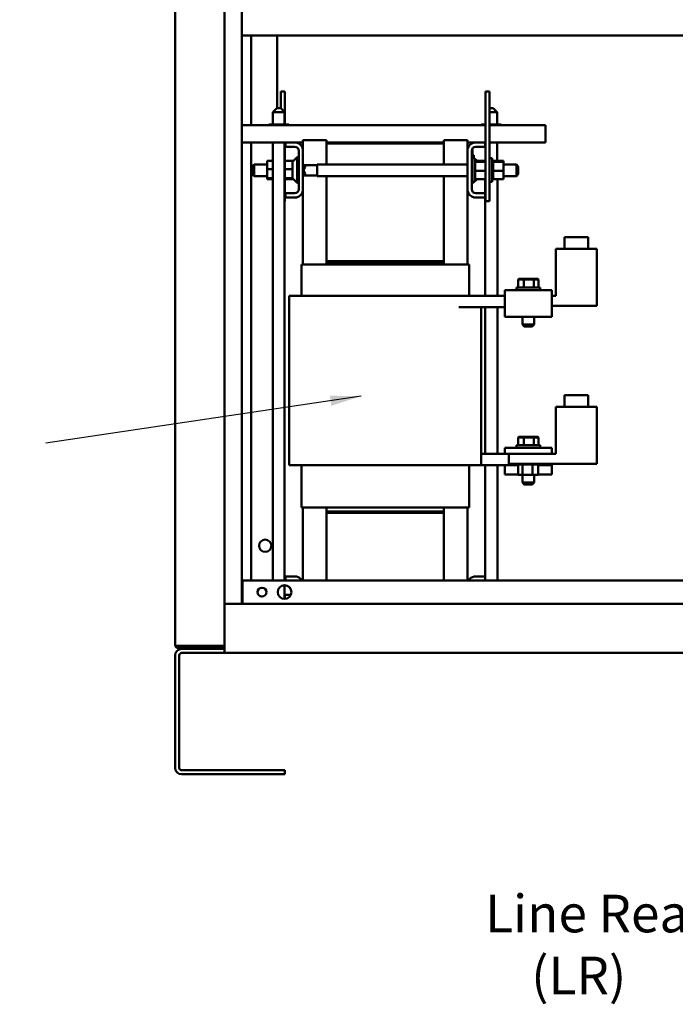
# Model space of a CAD drawing. Units: inches. Extents: x 5 to 215, y 2 to 167.
# Drawn here: x 86 to 107, y 45 to 77 of the extents above; entities that cross this region are included whole.
import ezdxf

# ---------------------------------------------------------------- set-up
doc = ezdxf.new("R2010")
doc.units = ezdxf.units.IN
doc.header["$LTSCALE"] = 10
doc.header["$MEASUREMENT"] = 0
doc.layers.add('Symbol (ANSI)', color=7, linetype='Continuous', lineweight=25)
doc.layers.add('Visible (ANSI)', color=7, linetype='Continuous', lineweight=50)
doc.styles.add('Note Text (ANSI)', font='tahoma.ttf')
doc.dimstyles.new('Default (ANSI)$7', dxfattribs={"dimscale": 10, "dimtxt": 0.12, "dimasz": 0.098425, "dimexe": 0.125, "dimexo": 0.0625, "dimgap": 0.031496, "dimtad": 0, "dimtih": 1, "dimtoh": 1, "dimrnd": 1e-08, "dimzin": 4, "dimdsep": 46, "dimtxsty": 'Note Text (ANSI)', "dimcen": 0.09, "dimdle": 0.393701, "dimclrd": 256, "dimclre": 256, "dimclrt": 256, "dimadec": 0, "dimazin": 1, "dimtfac": 1, "dimtofl": 0, "dimtmove": 0, "dimatfit": 3, "dimfxl": 1, "dimtolj": 1, "dimtzin": 4, "dimlwd": -1, "dimlwe": -1, "dimarcsym": 0})

msp = doc.modelspace()

# ---------------------------------------------------------------- linework, layer by layer
at = {"layer": 'Visible (ANSI)'}
for p, q in [((91.27, 110.617), (91.27, 56.921)), ((92.842, 58.199), (92.842, 110.669)), ((93.395, 110.669), (93.395, 58.207)), ((93.395, 76.349), (93.515, 76.349)), ((129.373, 76.349), (93.515, 76.349)), ((93.698, 73.488), (93.698, 76.349)), ((94.52, 74.025), (94.52, 76.349)), ((94.643, 74.553), (94.773, 74.553)), ((94.643, 74.02), (94.643, 74.553)), ((94.773, 73.502), (94.773, 74.553)), ((101.171, 74.553), (101.301, 74.553)), ((101.171, 71.053), (101.171, 74.553)), ((101.301, 71.053), (101.301, 74.553)), ((94.514, 74.025), (94.389, 73.9)), ((94.764, 73.9), (94.389, 73.9)), ((94.389, 73.9), (94.389, 73.502)), ((94.514, 74.025), (94.639, 74.025)), ((94.639, 74.025), (94.764, 73.9)), ((94.764, 73.9), (94.764, 73.502)), ((101.171, 73.906), (101.166, 73.9)), ((101.171, 73.9), (101.166, 73.9)), ((101.166, 73.9), (101.166, 73.502)), ((101.301, 74.025), (101.416, 74.025)), ((101.541, 73.9), (101.301, 73.9)), ((101.416, 74.025), (101.541, 73.9)), ((101.541, 73.9), (101.541, 73.502)), ((101.171, 73.488), (93.395, 73.488)), ((94.257, 73.502), (94.257, 73.488)), ((94.438, 73.502), (94.257, 73.502)), ((94.438, 73.502), (94.438, 73.488)), ((94.758, 73.502), (94.438, 73.502)), ((94.758, 73.502), (94.758, 73.488)), ((94.896, 73.502), (94.758, 73.502)), ((94.896, 73.502), (94.896, 73.488)), ((101.034, 73.502), (101.034, 73.488)), ((101.171, 73.502), (101.034, 73.502)), ((101.535, 73.502), (101.301, 73.502)), ((103.087, 73.488), (101.301, 73.488)), ((101.535, 73.502), (101.535, 73.488)), ((101.673, 73.502), (101.535, 73.502)), ((101.673, 73.502), (101.673, 73.488)), ((103.087, 73.196), (103.087, 73.488)), ((93.395, 72.928), (94.787, 72.928)), ((93.698, 58.957), (93.698, 72.928)), ((94.389, 72.928), (94.389, 58.957)), ((94.764, 72.928), (94.764, 58.957)), ((94.773, 71.053), (94.773, 72.928)), ((94.787, 72.794), (94.787, 72.928)), ((94.787, 72.928), (95.14, 72.928)), ((95.14, 72.928), (95.347, 72.928)), ((95.347, 73.004), (96.097, 73.004)), ((95.347, 73.004), (95.347, 72.721)), ((96.097, 73.004), (96.097, 72.898)), ((96.097, 72.928), (96.116, 72.928)), ((96.097, 72.225), (96.097, 72.898)), ((96.097, 72.898), (99.847, 72.898)), ((96.116, 72.928), (96.116, 72.898)), ((99.847, 72.928), (96.116, 72.928)), ((100.597, 73.004), (99.847, 73.004)), ((99.847, 72.898), (99.847, 73.004)), ((99.847, 72.898), (99.847, 72.225)), ((100.597, 72.721), (100.597, 73.004)), ((100.597, 72.928), (100.805, 72.928)), ((100.805, 72.928), (101.157, 72.928)), ((101.157, 72.928), (101.157, 72.794)), ((101.157, 72.928), (101.171, 72.928)), ((101.166, 72.928), (101.166, 72.342)), ((101.301, 72.928), (103.087, 72.928)), ((101.541, 72.928), (101.541, 72.342)), ((103.087, 73.196), (103.087, 72.928)), ((95.083, 72.794), (94.787, 72.794)), ((95.213, 71.442), (95.213, 72.664)), ((95.347, 72.721), (95.347, 71.385)), ((100.597, 71.385), (100.597, 72.721)), ((100.731, 72.664), (100.731, 71.442)), ((100.739, 72.708), (100.751, 72.708)), ((100.751, 72.708), (100.751, 72.618)), ((100.751, 72.428), (100.751, 72.618)), ((101.157, 72.794), (100.861, 72.794)), ((94.203, 72.342), (94.389, 72.342)), ((94.203, 72.342), (94.203, 72.078)), ((94.773, 72.342), (95.041, 72.342)), ((95.013, 71.816), (95.013, 72.29)), ((95.031, 72.332), (95.163, 72.465)), ((95.163, 72.465), (95.163, 71.642)), ((95.213, 72.465), (95.163, 72.465)), ((100.731, 72.428), (100.816, 72.428)), ((100.751, 72.527), (100.801, 72.527)), ((100.751, 72.526), (100.801, 72.526)), ((100.751, 72.522), (100.801, 72.522)), ((100.801, 72.527), (100.801, 72.526)), ((100.801, 72.526), (100.801, 72.522)), ((100.801, 72.522), (100.801, 72.428)), ((100.904, 72.342), (100.801, 72.445)), ((100.816, 72.428), (100.816, 71.678)), ((100.842, 72.376), (100.816, 72.376)), ((100.842, 72.376), (100.816, 72.376)), ((100.842, 72.368), (100.816, 72.368)), ((100.842, 72.368), (100.816, 72.368)), ((100.842, 72.348), (100.816, 72.348)), ((100.842, 72.347), (100.816, 72.347)), ((100.842, 72.317), (100.816, 72.317)), ((100.842, 72.315), (100.816, 72.315)), ((100.842, 72.276), (100.816, 72.276)), ((100.842, 72.274), (100.816, 72.274)), ((100.842, 72.376), (100.842, 72.376)), ((100.842, 72.368), (100.842, 72.376)), ((100.842, 72.368), (100.842, 72.368)), ((100.842, 72.348), (100.842, 72.368)), ((100.842, 72.348), (100.842, 72.347)), ((100.842, 72.321), (100.842, 72.347)), ((101.171, 72.342), (100.842, 72.342)), ((100.842, 72.321), (100.842, 72.317)), ((100.842, 72.317), (100.842, 72.315)), ((101.171, 72.317), (100.842, 72.317)), ((100.842, 72.31), (100.842, 72.315)), ((100.842, 72.31), (100.842, 72.276)), ((100.842, 72.276), (100.842, 72.274)), ((100.842, 72.226), (100.842, 72.274)), ((101.301, 72.428), (101.386, 72.428)), ((101.386, 72.428), (101.386, 71.678)), ((101.412, 72.376), (101.386, 72.376)), ((101.412, 72.376), (101.386, 72.376)), ((101.412, 72.368), (101.386, 72.368)), ((101.412, 72.368), (101.386, 72.368)), ((101.412, 72.348), (101.386, 72.348)), ((101.412, 72.347), (101.386, 72.347)), ((101.412, 72.317), (101.386, 72.317)), ((101.412, 72.315), (101.386, 72.315)), ((101.412, 72.276), (101.386, 72.276)), ((101.412, 72.274), (101.386, 72.274)), ((101.412, 72.376), (101.412, 72.376)), ((101.412, 72.368), (101.412, 72.376)), ((101.412, 72.368), (101.412, 72.368)), ((101.412, 72.348), (101.412, 72.368)), ((101.412, 72.348), (101.412, 72.347)), ((101.412, 72.321), (101.412, 72.347)), ((101.741, 72.342), (101.412, 72.342)), ((101.412, 72.321), (101.412, 72.317)), ((101.412, 72.317), (101.412, 72.315)), ((101.741, 72.317), (101.412, 72.317)), ((101.412, 72.31), (101.412, 72.315)), ((101.412, 72.31), (101.412, 72.276)), ((101.412, 72.276), (101.412, 72.274)), ((101.412, 72.226), (101.412, 72.274)), ((101.741, 72.317), (101.741, 72.342)), ((101.741, 72.028), (101.741, 72.317)), ((93.729, 72.165), (93.789, 72.225)), ((93.729, 71.918), (93.729, 72.165)), ((93.789, 72.225), (93.789, 71.858)), ((94.203, 72.225), (93.789, 72.225)), ((94.203, 72.078), (94.389, 72.078)), ((94.203, 72.078), (94.203, 71.789)), ((94.773, 72.078), (95.013, 72.078)), ((95.347, 72.225), (95.353, 72.225)), ((95.413, 72.165), (95.353, 72.225)), ((95.353, 72.225), (95.353, 71.858)), ((95.805, 72.206), (95.372, 72.206)), ((95.413, 72.151), (95.413, 72.165)), ((95.805, 72.225), (95.805, 71.858)), ((95.805, 72.225), (100.597, 72.225)), ((100.842, 72.226), (100.816, 72.226)), ((100.842, 72.223), (100.816, 72.223)), ((100.842, 72.169), (100.816, 72.169)), ((100.842, 72.167), (100.816, 72.167)), ((100.842, 72.108), (100.816, 72.108)), ((100.842, 72.105), (100.816, 72.105)), ((100.842, 72.045), (100.816, 72.045)), ((100.842, 72.042), (100.816, 72.042)), ((100.842, 71.982), (100.816, 71.982)), ((100.842, 71.979), (100.816, 71.979)), ((100.842, 72.226), (100.842, 72.223)), ((100.842, 72.169), (100.842, 72.223)), ((100.842, 72.169), (100.842, 72.167)), ((100.842, 72.108), (100.842, 72.167)), ((100.842, 72.108), (100.842, 72.105)), ((100.842, 72.083), (100.842, 72.105)), ((100.842, 72.083), (100.842, 72.048)), ((100.842, 72.045), (100.842, 72.048)), ((100.842, 72.045), (100.842, 72.042)), ((100.842, 72.041), (100.842, 72.042)), ((100.842, 72.041), (100.842, 72.028)), ((100.842, 72.028), (100.842, 71.994)), ((101.171, 72.028), (100.842, 72.028)), ((100.842, 71.982), (100.842, 71.994)), ((100.842, 71.982), (100.842, 71.979)), ((100.842, 71.922), (100.842, 71.979)), ((101.412, 72.226), (101.386, 72.226)), ((101.412, 72.223), (101.386, 72.223)), ((101.412, 72.169), (101.386, 72.169)), ((101.412, 72.167), (101.386, 72.167)), ((101.412, 72.108), (101.386, 72.108)), ((101.412, 72.105), (101.386, 72.105)), ((101.412, 72.045), (101.386, 72.045)), ((101.412, 72.042), (101.386, 72.042)), ((101.412, 71.982), (101.386, 71.982)), ((101.412, 71.979), (101.386, 71.979)), ((101.412, 72.226), (101.412, 72.223)), ((101.412, 72.169), (101.412, 72.223)), ((101.412, 72.169), (101.412, 72.167)), ((101.412, 72.108), (101.412, 72.167)), ((101.412, 72.108), (101.412, 72.105)), ((101.412, 72.083), (101.412, 72.105)), ((101.412, 72.083), (101.412, 72.048)), ((101.412, 72.045), (101.412, 72.048)), ((101.412, 72.045), (101.412, 72.042)), ((101.412, 72.041), (101.412, 72.042)), ((101.412, 72.041), (101.412, 72.028)), ((101.412, 72.028), (101.412, 71.994)), ((101.741, 72.028), (101.412, 72.028)), ((101.412, 71.982), (101.412, 71.994)), ((101.412, 71.982), (101.412, 71.979)), ((101.412, 71.922), (101.412, 71.979)), ((101.741, 72.225), (102.155, 72.225)), ((101.741, 71.764), (101.741, 72.028)), ((102.155, 71.858), (102.155, 72.225)), ((102.215, 72.165), (102.155, 72.225)), ((102.215, 72.165), (102.215, 71.918)), ((93.729, 71.918), (93.789, 71.858)), ((94.203, 71.858), (93.789, 71.858)), ((94.203, 71.789), (94.389, 71.789)), ((94.203, 71.789), (94.203, 71.764)), ((94.203, 71.764), (94.389, 71.764)), ((94.773, 71.789), (95.02, 71.789)), ((94.773, 71.764), (95.041, 71.764)), ((95.031, 71.774), (95.163, 71.642)), ((95.213, 71.642), (95.163, 71.642)), ((95.347, 71.858), (95.353, 71.858)), ((95.413, 71.918), (95.353, 71.858)), ((95.805, 71.876), (95.372, 71.876)), ((95.413, 71.918), (95.413, 71.932)), ((95.805, 71.858), (100.597, 71.858)), ((96.097, 69.148), (96.097, 71.858)), ((99.847, 71.858), (99.847, 69.148)), ((100.731, 71.678), (100.816, 71.678)), ((100.731, 71.642), (100.781, 71.642)), ((100.904, 71.764), (100.781, 71.642)), ((100.781, 71.642), (100.781, 71.678)), ((100.842, 71.922), (100.816, 71.922)), ((100.842, 71.919), (100.816, 71.919)), ((100.842, 71.867), (100.816, 71.867)), ((100.842, 71.865), (100.816, 71.865)), ((100.842, 71.819), (100.816, 71.819)), ((100.842, 71.817), (100.816, 71.817)), ((100.842, 71.78), (100.816, 71.78)), ((100.842, 71.778), (100.816, 71.778)), ((100.842, 71.752), (100.816, 71.752)), ((100.842, 71.75), (100.816, 71.75)), ((100.842, 71.735), (100.816, 71.735)), ((100.842, 71.734), (100.816, 71.734)), ((100.842, 71.73), (100.816, 71.73)), ((100.842, 71.922), (100.842, 71.919)), ((100.842, 71.867), (100.842, 71.919)), ((100.842, 71.867), (100.842, 71.865)), ((100.842, 71.819), (100.842, 71.865)), ((100.842, 71.819), (100.842, 71.817)), ((100.842, 71.78), (100.842, 71.817)), ((100.842, 71.78), (100.842, 71.778)), ((100.842, 71.778), (100.842, 71.764)), ((100.842, 71.752), (100.842, 71.764)), ((101.171, 71.764), (100.842, 71.764)), ((100.842, 71.752), (100.842, 71.75)), ((100.842, 71.735), (100.842, 71.75)), ((100.842, 71.735), (100.842, 71.734)), ((100.842, 71.73), (100.842, 71.734)), ((101.157, 71.312), (101.157, 71.764)), ((101.301, 71.678), (101.386, 71.678)), ((101.412, 71.922), (101.386, 71.922)), ((101.412, 71.919), (101.386, 71.919)), ((101.412, 71.867), (101.386, 71.867)), ((101.412, 71.865), (101.386, 71.865)), ((101.412, 71.819), (101.386, 71.819)), ((101.412, 71.817), (101.386, 71.817)), ((101.412, 71.78), (101.386, 71.78)), ((101.412, 71.778), (101.386, 71.778)), ((101.412, 71.752), (101.386, 71.752)), ((101.412, 71.75), (101.386, 71.75)), ((101.412, 71.735), (101.386, 71.735)), ((101.412, 71.734), (101.386, 71.734)), ((101.412, 71.73), (101.386, 71.73)), ((101.412, 71.922), (101.412, 71.919)), ((101.412, 71.867), (101.412, 71.919)), ((101.412, 71.867), (101.412, 71.865)), ((101.412, 71.819), (101.412, 71.865)), ((101.412, 71.819), (101.412, 71.817)), ((101.412, 71.78), (101.412, 71.817)), ((101.412, 71.78), (101.412, 71.778)), ((101.412, 71.778), (101.412, 71.764)), ((101.412, 71.752), (101.412, 71.764)), ((101.741, 71.764), (101.412, 71.764)), ((101.412, 71.752), (101.412, 71.75)), ((101.412, 71.735), (101.412, 71.75)), ((101.412, 71.735), (101.412, 71.734)), ((101.412, 71.73), (101.412, 71.734)), ((101.549, 68.032), (101.549, 71.764)), ((101.741, 71.858), (102.155, 71.858)), ((102.215, 71.918), (102.155, 71.858)), ((95.347, 71.385), (95.347, 69.032)), ((100.597, 69.032), (100.597, 71.385)), ((94.764, 71.053), (94.773, 71.053)), ((94.787, 71.178), (94.787, 71.312)), ((94.787, 71.312), (95.083, 71.312)), ((95.14, 71.178), (94.787, 71.178)), ((101.157, 71.178), (100.805, 71.178)), ((100.861, 71.312), (101.157, 71.312)), ((101.157, 71.312), (101.157, 71.178)), ((101.157, 68.032), (101.157, 71.178)), ((101.171, 71.053), (101.301, 71.053)), ((103.693, 69.907), (104.443, 69.907)), ((103.693, 69.532), (103.693, 69.907)), ((104.443, 69.532), (104.443, 69.907)), ((103.412, 68.032), (103.412, 69.532)), ((104.724, 69.532), (103.412, 69.532)), ((104.724, 67.72), (104.724, 69.532)), ((99.847, 69.148), (96.097, 69.148)), ((96.097, 69.148), (96.097, 69.101)), ((99.847, 69.101), (99.847, 69.148)), ((95.339, 69.032), (95.297, 69.032)), ((95.297, 68.032), (95.297, 69.032)), ((95.339, 69.032), (96.08, 69.032)), ((96.088, 69.032), (96.08, 69.032)), ((96.088, 69.032), (99.857, 69.032)), ((99.847, 69.101), (96.097, 69.101)), ((96.097, 69.032), (96.097, 69.101)), ((99.847, 69.101), (99.847, 69.032)), ((99.865, 69.032), (99.857, 69.032)), ((99.865, 69.032), (100.606, 69.032)), ((100.647, 69.032), (100.606, 69.032)), ((100.647, 68.032), (100.647, 69.032)), ((102.236, 68.575), (102.213, 68.555)), ((102.213, 68.555), (102.393, 68.555)), ((102.213, 68.307), (102.213, 68.555)), ((102.404, 68.575), (102.236, 68.575)), ((102.404, 68.575), (102.393, 68.555)), ((102.393, 68.555), (102.717, 68.555)), ((102.393, 68.307), (102.393, 68.555)), ((102.704, 68.575), (102.404, 68.575)), ((102.837, 68.575), (102.704, 68.575)), ((102.704, 68.575), (102.717, 68.555)), ((102.717, 68.555), (102.86, 68.555)), ((102.717, 68.307), (102.717, 68.555)), ((102.837, 68.575), (102.86, 68.555)), ((102.86, 68.307), (102.86, 68.555)), ((103.287, 68.222), (101.787, 68.222)), ((101.787, 67.842), (101.787, 68.222)), ((102.162, 68.307), (102.912, 68.307)), ((102.162, 68.222), (102.162, 68.307)), ((102.912, 68.222), (102.912, 68.307)), ((103.287, 67.842), (103.287, 68.222)), ((94.909, 62.632), (94.909, 68.032)), ((95.275, 68.032), (94.909, 68.032)), ((95.275, 68.032), (96.016, 68.032)), ((96.088, 68.032), (96.016, 68.032)), ((96.088, 68.032), (99.857, 68.032)), ((99.929, 68.032), (99.857, 68.032)), ((99.929, 68.032), (100.32, 68.032)), ((100.32, 68.032), (101.787, 68.032)), ((103.412, 68.032), (103.287, 68.032)), ((100.32, 67.677), (101.787, 67.677)), ((101.035, 62.632), (101.035, 67.677)), ((101.157, 62.992), (101.157, 67.677)), ((101.549, 62.992), (101.549, 67.677)), ((101.787, 67.842), (101.787, 67.372)), ((103.287, 67.842), (103.287, 67.372)), ((104.724, 67.72), (103.287, 67.72)), ((103.287, 67.372), (101.787, 67.372)), ((102.349, 67.372), (102.349, 67.117)), ((102.724, 67.372), (102.724, 67.117)), ((102.349, 67.117), (102.724, 67.117)), ((102.409, 67.057), (102.349, 67.117)), ((102.664, 67.057), (102.409, 67.057)), ((102.664, 67.057), (102.724, 67.117)), ((103.693, 64.867), (104.443, 64.867)), ((103.693, 64.492), (103.693, 64.867)), ((104.443, 64.492), (104.443, 64.867)), ((103.412, 62.992), (103.412, 64.492)), ((104.724, 64.492), (103.412, 64.492)), ((104.724, 62.68), (104.724, 64.492)), ((102.236, 63.535), (102.213, 63.515)), ((102.213, 63.515), (102.393, 63.515)), ((102.213, 63.267), (102.213, 63.515)), ((102.404, 63.535), (102.236, 63.535)), ((102.404, 63.535), (102.393, 63.515)), ((102.393, 63.515), (102.717, 63.515)), ((102.393, 63.267), (102.393, 63.515)), ((102.704, 63.535), (102.404, 63.535)), ((102.837, 63.535), (102.704, 63.535)), ((102.704, 63.535), (102.717, 63.515)), ((102.717, 63.515), (102.86, 63.515)), ((102.717, 63.267), (102.717, 63.515)), ((102.837, 63.535), (102.86, 63.515)), ((102.86, 63.267), (102.86, 63.515)), ((101.787, 63.182), (103.287, 63.182)), ((101.787, 62.992), (101.787, 63.182)), ((102.162, 63.267), (102.912, 63.267)), ((102.162, 63.182), (102.162, 63.267)), ((102.912, 63.182), (102.912, 63.267)), ((103.287, 62.992), (103.287, 63.182)), ((101.035, 62.992), (101.787, 62.992)), ((101.787, 62.992), (103.287, 62.992)), ((101.912, 62.68), (101.912, 62.992)), ((103.412, 62.992), (103.287, 62.992)), ((94.909, 62.632), (95.275, 62.632)), ((96.016, 62.632), (95.275, 62.632)), ((95.297, 61.282), (95.297, 62.632)), ((96.016, 62.632), (96.088, 62.632)), ((99.857, 62.632), (96.088, 62.632)), ((99.857, 62.632), (99.929, 62.632)), ((100.669, 62.632), (99.929, 62.632)), ((100.647, 61.282), (100.647, 62.632)), ((100.669, 62.632), (101.035, 62.632)), ((101.035, 62.637), (102.217, 62.637)), ((101.157, 59.079), (101.157, 62.637)), ((101.549, 58.957), (101.549, 62.637)), ((101.787, 62.332), (101.787, 62.637)), ((104.724, 62.68), (101.912, 62.68)), ((102.214, 62.654), (102.214, 62.68)), ((102.214, 62.654), (102.218, 62.654)), ((102.217, 62.325), (102.217, 62.654)), ((102.218, 62.654), (102.218, 62.68)), ((102.218, 62.654), (102.218, 62.68)), ((102.218, 62.654), (102.234, 62.654)), ((102.218, 62.654), (102.218, 62.654)), ((102.234, 62.654), (102.234, 62.68)), ((102.235, 62.654), (102.234, 62.654)), ((102.235, 62.654), (102.235, 62.68)), ((102.235, 62.654), (102.262, 62.654)), ((102.262, 62.654), (102.262, 62.68)), ((102.264, 62.654), (102.262, 62.654)), ((102.264, 62.654), (102.264, 62.68)), ((102.264, 62.654), (102.3, 62.654)), ((102.3, 62.654), (102.3, 62.68)), ((102.303, 62.654), (102.3, 62.654)), ((102.303, 62.654), (102.303, 62.68)), ((102.303, 62.654), (102.331, 62.654)), ((102.348, 62.654), (102.331, 62.654)), ((102.348, 62.654), (102.348, 62.68)), ((102.351, 62.654), (102.348, 62.654)), ((102.351, 62.654), (102.351, 62.68)), ((102.351, 62.654), (102.353, 62.654)), ((102.355, 62.654), (102.353, 62.654)), ((102.403, 62.654), (102.355, 62.654)), ((102.355, 62.325), (102.355, 62.654)), ((102.403, 62.654), (102.403, 62.68)), ((102.406, 62.654), (102.403, 62.654)), ((102.406, 62.654), (102.406, 62.68)), ((102.406, 62.654), (102.463, 62.654)), ((102.463, 62.654), (102.463, 62.68)), ((102.466, 62.654), (102.463, 62.654)), ((102.466, 62.654), (102.466, 62.68)), ((102.466, 62.654), (102.526, 62.654)), ((102.526, 62.654), (102.526, 62.68)), ((102.529, 62.654), (102.526, 62.654)), ((102.529, 62.654), (102.529, 62.68)), ((102.529, 62.654), (102.589, 62.654)), ((102.589, 62.654), (102.589, 62.68)), ((102.592, 62.654), (102.589, 62.654)), ((102.592, 62.654), (102.592, 62.68)), ((102.592, 62.654), (102.609, 62.654)), ((102.638, 62.654), (102.609, 62.654)), ((102.638, 62.654), (102.65, 62.654)), ((102.65, 62.654), (102.65, 62.68)), ((102.653, 62.654), (102.65, 62.654)), ((102.653, 62.654), (102.653, 62.68)), ((102.674, 62.654), (102.653, 62.654)), ((102.693, 62.654), (102.674, 62.654)), ((102.674, 62.325), (102.674, 62.654)), ((102.693, 62.654), (102.707, 62.654)), ((102.707, 62.654), (102.707, 62.68)), ((102.71, 62.654), (102.707, 62.654)), ((102.71, 62.654), (102.71, 62.68)), ((102.71, 62.654), (102.757, 62.654)), ((102.757, 62.654), (102.757, 62.68)), ((102.759, 62.654), (102.757, 62.654)), ((102.759, 62.654), (102.759, 62.68)), ((102.759, 62.654), (102.799, 62.654)), ((102.799, 62.654), (102.799, 62.68)), ((102.801, 62.654), (102.799, 62.654)), ((102.801, 62.654), (102.801, 62.68)), ((102.801, 62.654), (102.831, 62.654)), ((102.831, 62.654), (102.831, 62.68)), ((102.832, 62.654), (102.831, 62.654)), ((102.832, 62.654), (102.832, 62.68)), ((102.832, 62.654), (102.851, 62.654)), ((102.851, 62.654), (102.851, 62.68)), ((102.852, 62.654), (102.851, 62.654)), ((102.852, 62.654), (102.852, 62.68)), ((102.856, 62.654), (102.852, 62.654)), ((102.856, 62.654), (102.86, 62.654)), ((102.856, 62.325), (102.856, 62.654)), ((102.856, 62.637), (103.287, 62.637)), ((102.86, 62.654), (102.86, 62.68)), ((102.86, 62.654), (102.86, 62.68)), ((102.86, 62.654), (102.86, 62.654)), ((103.287, 62.68), (103.287, 62.637)), ((103.287, 62.332), (103.287, 62.637)), ((101.787, 62.332), (102.217, 62.332)), ((102.217, 62.325), (102.355, 62.325)), ((102.349, 62.325), (102.349, 62.077)), ((102.355, 62.325), (102.674, 62.325)), ((102.674, 62.325), (102.856, 62.325)), ((102.724, 62.325), (102.724, 62.077)), ((102.856, 62.332), (103.287, 62.332)), ((102.349, 62.077), (102.724, 62.077)), ((102.409, 62.017), (102.349, 62.077)), ((102.664, 62.017), (102.409, 62.017)), ((102.664, 62.017), (102.724, 62.077)), ((95.339, 61.282), (95.297, 61.282)), ((95.339, 61.282), (96.08, 61.282)), ((95.347, 61.282), (95.347, 58.957)), ((96.088, 61.282), (96.08, 61.282)), ((96.088, 61.282), (99.857, 61.282)), ((96.097, 61.157), (96.097, 61.282)), ((99.847, 61.282), (99.847, 61.157)), ((99.865, 61.282), (99.857, 61.282)), ((99.865, 61.282), (100.606, 61.282)), ((100.597, 58.957), (100.597, 61.282)), ((100.647, 61.282), (100.606, 61.282)), ((96.097, 61.157), (99.847, 61.157)), ((96.097, 61.157), (96.097, 61.109)), ((96.097, 58.957), (96.097, 61.109)), ((96.097, 61.109), (99.847, 61.109)), ((99.847, 61.109), (99.847, 61.157)), ((99.847, 61.109), (99.847, 58.957)), ((94.787, 58.957), (94.787, 59.079)), ((94.787, 59.079), (95.14, 59.079)), ((100.805, 59.079), (101.157, 59.079)), ((101.157, 59.079), (101.157, 58.957)), ((141.125, 58.957), (93.415, 58.957)), ((93.415, 58.957), (93.415, 58.287)), ((94.764, 58.8), (94.764, 58.363)), ((94.773, 58.493), (94.96, 58.493)), ((94.773, 58.493), (94.773, 58.363)), ((141.698, 58.207), (92.842, 58.207)), ((92.842, 57.999), (92.842, 58.199)), ((93.415, 58.287), (93.415, 58.207)), ((92.842, 57.999), (92.842, 56.849)), ((91.27, 56.869), (91.27, 56.921)), ((91.27, 56.869), (91.422, 56.869)), ((91.27, 56.561), (91.27, 52.977)), ((91.287, 56.851), (91.321, 56.869)), ((91.398, 56.561), (91.398, 52.977)), ((92.69, 56.869), (91.422, 56.869)), ((91.422, 56.841), (92.77, 56.841)), ((91.422, 56.769), (91.478, 56.769)), ((92.842, 56.769), (91.478, 56.769)), ((92.842, 56.641), (91.478, 56.641)), ((91.818, 56.869), (92.842, 56.869)), ((92.69, 56.869), (92.842, 56.869)), ((92.77, 56.769), (92.77, 56.841)), ((92.77, 56.825), (92.842, 56.825)), ((92.842, 56.769), (92.842, 56.849)), ((92.842, 56.769), (92.842, 56.641)), ((92.842, 56.641), (113.77, 56.641)), ((91.478, 52.897), (94.77, 52.897)), ((94.77, 52.769), (94.77, 52.897)), ((91.478, 52.769), (94.77, 52.769))]:
    msp.add_line(p, q, dxfattribs=at)
for centre, radius in [((94.145, 60.063), 0.195), ((94.76, 58.582), 0.219), ((94.04, 58.582), 0.141)]:
    msp.add_circle(centre, radius, dxfattribs=at)
for centre, radius, start, end in [((95.083, 72.664), 0.27, 12.1015, 77.8985), ((100.861, 72.664), 0.27, 102.1015, 167.8985), ((95.083, 72.664), 0.13, 0, 90), ((100.861, 72.664), 0.13, 90, 180), ((95.073, 72.29), 0.06, 135, 180), ((95.537, 72.041), 0.165, 138.4593, 221.5407), ((95.073, 71.816), 0.06, 180, 225), ((95.083, 71.442), 0.13, 270, 0), ((95.083, 71.442), 0.27, 282.1015, 347.8985), ((100.861, 71.442), 0.27, 192.1015, 257.8985), ((100.861, 71.442), 0.13, 180, 270), ((95.083, 58.815), 0.27, 31.6059, 77.8985), ((100.861, 58.815), 0.27, 102.1015, 148.3941), ((91.478, 56.561), 0.208, 90, 180), ((91.422, 56.921), 0.152, 200.0052, 207.2472), ((91.422, 56.921), 0.152, 207.2472, 270), ((91.422, 56.921), 0.08, 220.5416, 270), ((91.478, 56.561), 0.08, 90, 180), ((91.478, 52.977), 0.208, 180, 270), ((91.478, 52.977), 0.08, 180, 270)]:
    msp.add_arc(centre, radius, start, end, dxfattribs=at)
msp.add_open_spline([(91.583, 56.869), (91.601, 56.86), (91.625, 56.85), (91.651, 56.843), (91.657, 56.841)], degree=3, knots=[0.002196901, 0.002196901, 0.002196901, 0.002196901, 0.003739592, 0.004214728, 0.004214728, 0.004214728, 0.004214728], dxfattribs=at)
msp.add_open_spline([(91.804, 56.869), (91.809, 56.869), (91.814, 56.869), (91.818, 56.869)], degree=3, dxfattribs=at)

# ---------------------------------------------------------------- texts
at = {"layer": 'Symbol (ANSI)', "insert": (86.827, 63.938), "char_height": 1.2, "attachment_point": 3, "style": 'Note Text (ANSI)'}
msp.add_mtext('{ }', dxfattribs=at)
at = {"layer": 'Symbol (ANSI)', "insert": (101.161, 48.925), "char_height": 1.2, "width": 9.58055, "attachment_point": 1, "line_spacing_factor": 0.987884, "style": 'Note Text (ANSI)'}
msp.add_mtext('{\\fTahoma|b0|i0;Line Reactor \\P\\fTahoma|b0|i0;    (LR)}', dxfattribs=at)

# ---------------------------------------------------------------- leaders
at = {"layer": 'Symbol (ANSI)', "annotation_type": 0, "has_hookline": 1, "hookline_direction": 1, "text_width": 0.516}
msp.add_leader([(97.203, 64.834), (87.142, 63.338)], dimstyle='Default (ANSI)$7', override={"dimtad": 0}, dxfattribs=at)

doc.saveas('drawing.dxf')
